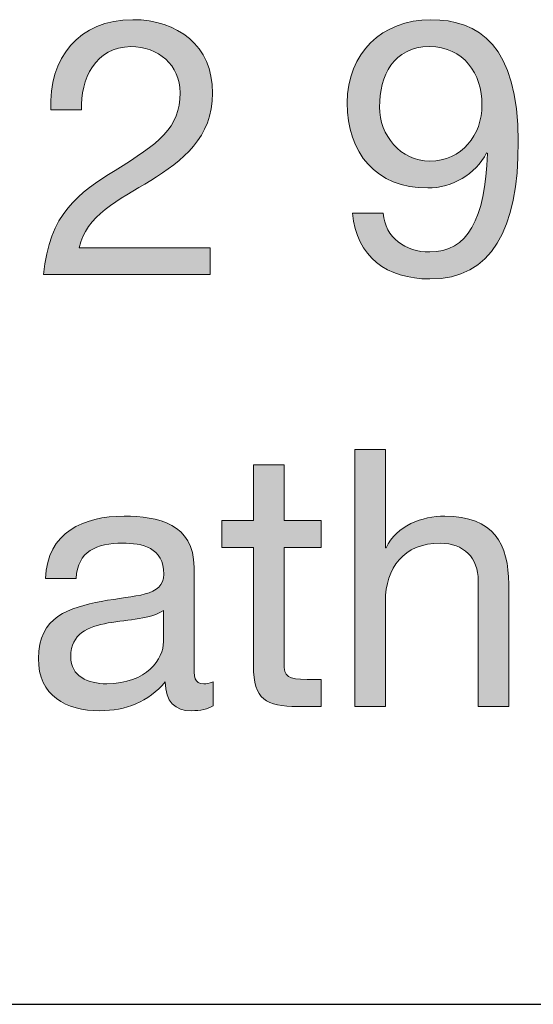
# Model space of a CAD drawing. Units: millimetres. Extents: x -32 to 251, y 41 to 239.
# Drawn here: x 167 to 173, y 215 to 225 of the extents above; entities that cross this region are included whole.
import ezdxf

# ---------------------------------------------------------------- set-up
doc = ezdxf.new("R2010")
doc.units = ezdxf.units.MM
doc.header["$MEASUREMENT"] = 0
doc.layers.add('border', color=7, linetype='Continuous')

# ---------------------------------------------------------------- blocks, each defined once
blk = doc.blocks.new('block 346')
at = {"layer": 'border', "lineweight": 0}
blk.add_open_spline([(167.7861, 223.7108), (167.7613, 224.2184), (168.061, 224.5957), (168.5898, 224.5957), (169.027, 224.5957), (169.3726, 224.3419), (169.3726, 223.8765), (169.3726, 223.4357), (169.0763, 223.2137), (168.7662, 223.0197), (168.4524, 222.8292), (168.1244, 222.6706), (168.0645, 222.3603), (168.0645, 222.3603), (169.3478, 222.3603), (169.3478, 222.3603), (169.3478, 222.3603), (169.3478, 222.0959), (169.3478, 222.0959), (169.3478, 222.0959), (167.7155, 222.0959), (167.7155, 222.0959), (167.7647, 222.6883), (168.0645, 222.8998), (168.4172, 223.1184), (168.8403, 223.3794), (169.0553, 223.5344), (169.0553, 223.88), (169.0553, 224.1514), (168.8365, 224.3313), (168.5723, 224.3313), (168.2233, 224.3313), (168.0752, 224.0105), (168.0855, 223.7108), (168.0855, 223.7108), (167.7861, 223.7108), (167.7861, 223.7108)], degree=3, knots=[0, 0, 0, 0, 1, 1, 1, 2, 2, 2, 3, 3, 3, 4, 4, 4, 5, 5, 5, 6, 6, 6, 7, 7, 7, 8, 8, 8, 9, 9, 9, 10, 10, 10, 11, 11, 11, 12, 12, 12, 12], dxfattribs=at)
blk = doc.blocks.new('block 347')
at = {"layer": 'border', "lineweight": 0}
blk.add_open_spline([(167.7861, 223.7108), (167.7613, 224.2184), (168.061, 224.5957), (168.5898, 224.5957), (169.027, 224.5957), (169.3726, 224.3419), (169.3726, 223.8765), (169.3726, 223.4357), (169.0763, 223.2137), (168.7662, 223.0197), (168.4524, 222.8292), (168.1244, 222.6706), (168.0645, 222.3603), (168.0645, 222.3603), (169.3478, 222.3603), (169.3478, 222.3603), (169.3478, 222.3603), (169.3478, 222.0959), (169.3478, 222.0959), (169.3478, 222.0959), (167.7155, 222.0959), (167.7155, 222.0959), (167.7647, 222.6883), (168.0645, 222.8998), (168.4172, 223.1184), (168.8403, 223.3794), (169.0553, 223.5344), (169.0553, 223.88), (169.0553, 224.1514), (168.8365, 224.3313), (168.5723, 224.3313), (168.2233, 224.3313), (168.0752, 224.0105), (168.0855, 223.7108), (168.0855, 223.7108), (167.7861, 223.7108), (167.7861, 223.7108)], degree=3, knots=[0, 0, 0, 0, 1, 1, 1, 2, 2, 2, 3, 3, 3, 4, 4, 4, 5, 5, 5, 6, 6, 6, 7, 7, 7, 8, 8, 8, 9, 9, 9, 10, 10, 10, 11, 11, 11, 12, 12, 12, 12], dxfattribs=at)
blk = doc.blocks.new('block 348')
at = {"layer": 'border', "true_color": 0xffffff}
h = blk.add_hatch(color=7, dxfattribs=at)
h.dxf.hatch_style = 2
edge = h.paths.add_edge_path()
edge.add_spline(control_points=[(167.7861, 223.7108), (167.7613, 224.2184), (168.061, 224.5957), (168.5898, 224.5957), (169.027, 224.5957), (169.3726, 224.3419), (169.3726, 223.8765), (169.3726, 223.4357), (169.0763, 223.2137), (168.7662, 223.0197), (168.4524, 222.8292), (168.1244, 222.6706), (168.0645, 222.3603), (168.0645, 222.3603), (169.3478, 222.3603), (169.3478, 222.3603), (169.3478, 222.3603), (169.3478, 222.0959), (169.3478, 222.0959), (169.3478, 222.0959), (167.7155, 222.0959), (167.7155, 222.0959), (167.7647, 222.6883), (168.0645, 222.8998), (168.4172, 223.1184), (168.8403, 223.3794), (169.0553, 223.5344), (169.0553, 223.88), (169.0553, 224.1514), (168.8365, 224.3313), (168.5723, 224.3313), (168.2233, 224.3313), (168.0752, 224.0105), (168.0855, 223.7108), (168.0855, 223.7108), (167.7861, 223.7108), (167.7861, 223.7108)], knot_values=[0, 0, 0, 0, 1, 1, 1, 2, 2, 2, 3, 3, 3, 4, 4, 4, 5, 5, 5, 6, 6, 6, 7, 7, 7, 8, 8, 8, 9, 9, 9, 10, 10, 10, 11, 11, 11, 12, 12, 12, 12], degree=3, periodic=1)
at = {"layer": 'border', "lineweight": 0}
blk.add_open_spline([(167.7861, 223.7108), (167.7613, 224.2184), (168.061, 224.5957), (168.5898, 224.5957), (169.027, 224.5957), (169.3726, 224.3419), (169.3726, 223.8765), (169.3726, 223.4357), (169.0763, 223.2137), (168.7662, 223.0197), (168.4524, 222.8292), (168.1244, 222.6706), (168.0645, 222.3603), (168.0645, 222.3603), (169.3478, 222.3603), (169.3478, 222.3603), (169.3478, 222.3603), (169.3478, 222.0959), (169.3478, 222.0959), (169.3478, 222.0959), (167.7155, 222.0959), (167.7155, 222.0959), (167.7647, 222.6883), (168.0645, 222.8998), (168.4172, 223.1184), (168.8403, 223.3794), (169.0553, 223.5344), (169.0553, 223.88), (169.0553, 224.1514), (168.8365, 224.3313), (168.5723, 224.3313), (168.2233, 224.3313), (168.0752, 224.0105), (168.0855, 223.7108), (168.0855, 223.7108), (167.7861, 223.7108), (167.7861, 223.7108)], degree=3, knots=[0, 0, 0, 0, 1, 1, 1, 2, 2, 2, 3, 3, 3, 4, 4, 4, 5, 5, 5, 6, 6, 6, 7, 7, 7, 8, 8, 8, 9, 9, 9, 10, 10, 10, 11, 11, 11, 12, 12, 12, 12], dxfattribs=at)
blk = doc.blocks.new('block 349')
at = {"layer": 'border', "lineweight": 0}
blk.add_open_spline([(171.0455, 222.6988), (171.0665, 222.4556), (171.2639, 222.3181), (171.5037, 222.3181), (171.8706, 222.3181), (172.0501, 222.6389), (172.068, 223.2841), (172.068, 223.2841), (172.0608, 223.2912), (172.0608, 223.2912), (171.9481, 223.0797), (171.7259, 222.9456), (171.4827, 222.9456), (170.9749, 222.9456), (170.6927, 223.2876), (170.6927, 223.7813), (170.6927, 224.2643), (171.0314, 224.5957), (171.5144, 224.5957), (171.9798, 224.5957), (172.3712, 224.3454), (172.3712, 223.4004), (172.3712, 222.5367), (172.11, 222.0535), (171.5037, 222.0535), (171.0841, 222.0535), (170.7844, 222.2687), (170.7458, 222.6988), (170.7458, 222.6988), (171.0455, 222.6988), (171.0455, 222.6988)], degree=3, knots=[0, 0, 0, 0, 1, 1, 1, 2, 2, 2, 3, 3, 3, 4, 4, 4, 5, 5, 5, 6, 6, 6, 7, 7, 7, 8, 8, 8, 9, 9, 9, 10, 10, 10, 10], dxfattribs=at)
blk = doc.blocks.new('block 350')
at = {"layer": 'border', "lineweight": 0}
blk.add_open_spline([(171.5003, 224.3313), (171.144, 224.3313), (171.01, 224.0457), (171.01, 223.7389), (171.01, 223.464), (171.2147, 223.2101), (171.5037, 223.2101), (171.8176, 223.2101), (172.015, 223.464), (172.015, 223.7601), (172.015, 224.0669), (171.8351, 224.3313), (171.5003, 224.3313)], degree=3, knots=[0, 0, 0, 0, 1, 1, 1, 2, 2, 2, 3, 3, 3, 4, 4, 4, 4], dxfattribs=at)
blk = doc.blocks.new('block 351')
at = {"layer": 'border', "lineweight": 0}
blk.add_open_spline([(171.0455, 222.6988), (171.0665, 222.4556), (171.2639, 222.3181), (171.5037, 222.3181), (171.8706, 222.3181), (172.0501, 222.6389), (172.068, 223.2841), (172.068, 223.2841), (172.0608, 223.2912), (172.0608, 223.2912), (171.9481, 223.0797), (171.7259, 222.9456), (171.4827, 222.9456), (170.9749, 222.9456), (170.6927, 223.2876), (170.6927, 223.7813), (170.6927, 224.2643), (171.0314, 224.5957), (171.5144, 224.5957), (171.9798, 224.5957), (172.3712, 224.3454), (172.3712, 223.4004), (172.3712, 222.5367), (172.11, 222.0535), (171.5037, 222.0535), (171.0841, 222.0535), (170.7844, 222.2687), (170.7458, 222.6988), (170.7458, 222.6988), (171.0455, 222.6988), (171.0455, 222.6988)], degree=3, knots=[0, 0, 0, 0, 1, 1, 1, 2, 2, 2, 3, 3, 3, 4, 4, 4, 5, 5, 5, 6, 6, 6, 7, 7, 7, 8, 8, 8, 9, 9, 9, 10, 10, 10, 10], dxfattribs=at)
blk = doc.blocks.new('block 352')
at = {"layer": 'border', "lineweight": 0}
blk.add_open_spline([(171.5003, 224.3313), (171.144, 224.3313), (171.01, 224.0457), (171.01, 223.7389), (171.01, 223.464), (171.2147, 223.2101), (171.5037, 223.2101), (171.8176, 223.2101), (172.015, 223.464), (172.015, 223.7601), (172.015, 224.0669), (171.8351, 224.3313), (171.5003, 224.3313)], degree=3, knots=[0, 0, 0, 0, 1, 1, 1, 2, 2, 2, 3, 3, 3, 4, 4, 4, 4], dxfattribs=at)
blk = doc.blocks.new('block 353')
at = {"layer": 'border', "true_color": 0xffffff}
h = blk.add_hatch(color=7, dxfattribs=at)
h.dxf.hatch_style = 2
edge = h.paths.add_edge_path()
edge.add_spline(control_points=[(171.0455, 222.6988), (171.0665, 222.4556), (171.2639, 222.3181), (171.5037, 222.3181), (171.8706, 222.3181), (172.0501, 222.6389), (172.068, 223.2841), (172.068, 223.2841), (172.0608, 223.2912), (172.0608, 223.2912), (171.9481, 223.0797), (171.7259, 222.9456), (171.4827, 222.9456), (170.9749, 222.9456), (170.6927, 223.2876), (170.6927, 223.7813), (170.6927, 224.2643), (171.0314, 224.5957), (171.5144, 224.5957), (171.9798, 224.5957), (172.3712, 224.3454), (172.3712, 223.4004), (172.3712, 222.5367), (172.11, 222.0535), (171.5037, 222.0535), (171.0841, 222.0535), (170.7844, 222.2687), (170.7458, 222.6988), (170.7458, 222.6988), (171.0455, 222.6988), (171.0455, 222.6988)], knot_values=[0, 0, 0, 0, 1, 1, 1, 2, 2, 2, 3, 3, 3, 4, 4, 4, 5, 5, 5, 6, 6, 6, 7, 7, 7, 8, 8, 8, 9, 9, 9, 10, 10, 10, 10], degree=3, periodic=1)
edge = h.paths.add_edge_path()
edge.add_spline(control_points=[(171.5003, 224.3313), (171.144, 224.3313), (171.01, 224.0457), (171.01, 223.7389), (171.01, 223.464), (171.2147, 223.2101), (171.5037, 223.2101), (171.8176, 223.2101), (172.015, 223.464), (172.015, 223.7601), (172.015, 224.0669), (171.8351, 224.3313), (171.5003, 224.3313)], knot_values=[0, 0, 0, 0, 1, 1, 1, 2, 2, 2, 3, 3, 3, 4, 4, 4, 4], degree=3, periodic=1)
at = {"layer": 'border', "lineweight": 0}
for points, knots in [([(171.0455, 222.6988), (171.0665, 222.4556), (171.2639, 222.3181), (171.5037, 222.3181), (171.8706, 222.3181), (172.0501, 222.6389), (172.068, 223.2841), (172.068, 223.2841), (172.0608, 223.2912), (172.0608, 223.2912), (171.9481, 223.0797), (171.7259, 222.9456), (171.4827, 222.9456), (170.9749, 222.9456), (170.6927, 223.2876), (170.6927, 223.7813), (170.6927, 224.2643), (171.0314, 224.5957), (171.5144, 224.5957), (171.9798, 224.5957), (172.3712, 224.3454), (172.3712, 223.4004), (172.3712, 222.5367), (172.11, 222.0535), (171.5037, 222.0535), (171.0841, 222.0535), (170.7844, 222.2687), (170.7458, 222.6988), (170.7458, 222.6988), (171.0455, 222.6988), (171.0455, 222.6988)], [0, 0, 0, 0, 1, 1, 1, 2, 2, 2, 3, 3, 3, 4, 4, 4, 5, 5, 5, 6, 6, 6, 7, 7, 7, 8, 8, 8, 9, 9, 9, 10, 10, 10, 10]), ([(171.5003, 224.3313), (171.144, 224.3313), (171.01, 224.0457), (171.01, 223.7389), (171.01, 223.464), (171.2147, 223.2101), (171.5037, 223.2101), (171.8176, 223.2101), (172.015, 223.464), (172.015, 223.7601), (172.015, 224.0669), (171.8351, 224.3313), (171.5003, 224.3313)], [0, 0, 0, 0, 1, 1, 1, 2, 2, 2, 3, 3, 3, 4, 4, 4, 4])]:
    blk.add_open_spline(points, degree=3, knots=knots, dxfattribs=at)
blk = doc.blocks.new('block 529')
at = {"layer": 'border', "lineweight": 0}
blk.add_open_spline([(169.3777, 217.8696), (169.3247, 217.8379), (169.2579, 217.8202), (169.1624, 217.8202), (169.0074, 217.8202), (168.9085, 217.905), (168.9085, 218.1024), (168.7428, 217.9084), (168.5209, 217.8202), (168.267, 217.8202), (167.9356, 217.8202), (167.6642, 217.9683), (167.6642, 218.3315), (167.6642, 218.744), (167.9708, 218.8322), (168.2812, 218.8921), (168.6126, 218.9555), (168.8944, 218.9345), (168.8944, 219.1602), (168.8944, 219.421), (168.6794, 219.4633), (168.4893, 219.4633), (168.2353, 219.4633), (168.0483, 219.3858), (168.0342, 219.1178), (168.0342, 219.1178), (167.7344, 219.1178), (167.7344, 219.1178), (167.7523, 219.5691), (168.1013, 219.7278), (168.5068, 219.7278), (168.8348, 219.7278), (169.1907, 219.6537), (169.1907, 219.227), (169.1907, 219.227), (169.1907, 218.2893), (169.1907, 218.2893), (169.1907, 218.1482), (169.1907, 218.0848), (169.2861, 218.0848), (169.3106, 218.0848), (169.3388, 218.0882), (169.3777, 218.1024), (169.3777, 218.1024), (169.3777, 217.8696), (169.3777, 217.8696)], degree=3, knots=[0, 0, 0, 0, 1, 1, 1, 2, 2, 2, 3, 3, 3, 4, 4, 4, 5, 5, 5, 6, 6, 6, 7, 7, 7, 8, 8, 8, 9, 9, 9, 10, 10, 10, 11, 11, 11, 12, 12, 12, 13, 13, 13, 14, 14, 14, 15, 15, 15, 15], dxfattribs=at)
blk = doc.blocks.new('block 530')
at = {"layer": 'border', "lineweight": 0}
blk.add_open_spline([(168.8909, 218.804), (168.7748, 218.7194), (168.5492, 218.7158), (168.348, 218.6806), (168.1506, 218.6453), (167.9814, 218.5749), (167.9814, 218.3526), (167.9814, 218.1552), (168.1506, 218.0848), (168.3339, 218.0848), (168.7287, 218.0848), (168.8909, 218.3315), (168.8909, 218.4972), (168.8909, 218.4972), (168.8909, 218.804), (168.8909, 218.804)], degree=3, knots=[0, 0, 0, 0, 1, 1, 1, 2, 2, 2, 3, 3, 3, 4, 4, 4, 5, 5, 5, 5], dxfattribs=at)
blk = doc.blocks.new('block 531')
at = {"layer": 'border', "lineweight": 0}
blk.add_open_spline([(169.3777, 217.8696), (169.3247, 217.8379), (169.2579, 217.8202), (169.1624, 217.8202), (169.0074, 217.8202), (168.9085, 217.905), (168.9085, 218.1024), (168.7428, 217.9084), (168.5209, 217.8202), (168.267, 217.8202), (167.9356, 217.8202), (167.6642, 217.9683), (167.6642, 218.3315), (167.6642, 218.744), (167.9708, 218.8322), (168.2812, 218.8921), (168.6126, 218.9555), (168.8944, 218.9345), (168.8944, 219.1602), (168.8944, 219.421), (168.6794, 219.4633), (168.4893, 219.4633), (168.2353, 219.4633), (168.0483, 219.3858), (168.0342, 219.1178), (168.0342, 219.1178), (167.7344, 219.1178), (167.7344, 219.1178), (167.7523, 219.5691), (168.1013, 219.7278), (168.5068, 219.7278), (168.8348, 219.7278), (169.1907, 219.6537), (169.1907, 219.227), (169.1907, 219.227), (169.1907, 218.2893), (169.1907, 218.2893), (169.1907, 218.1482), (169.1907, 218.0848), (169.2861, 218.0848), (169.3106, 218.0848), (169.3388, 218.0882), (169.3777, 218.1024), (169.3777, 218.1024), (169.3777, 217.8696), (169.3777, 217.8696)], degree=3, knots=[0, 0, 0, 0, 1, 1, 1, 2, 2, 2, 3, 3, 3, 4, 4, 4, 5, 5, 5, 6, 6, 6, 7, 7, 7, 8, 8, 8, 9, 9, 9, 10, 10, 10, 11, 11, 11, 12, 12, 12, 13, 13, 13, 14, 14, 14, 15, 15, 15, 15], dxfattribs=at)
blk = doc.blocks.new('block 532')
at = {"layer": 'border', "lineweight": 0}
blk.add_open_spline([(168.8909, 218.804), (168.7748, 218.7194), (168.5492, 218.7158), (168.348, 218.6806), (168.1506, 218.6453), (167.9814, 218.5749), (167.9814, 218.3526), (167.9814, 218.1552), (168.1506, 218.0848), (168.3339, 218.0848), (168.7287, 218.0848), (168.8909, 218.3315), (168.8909, 218.4972), (168.8909, 218.4972), (168.8909, 218.804), (168.8909, 218.804)], degree=3, knots=[0, 0, 0, 0, 1, 1, 1, 2, 2, 2, 3, 3, 3, 4, 4, 4, 5, 5, 5, 5], dxfattribs=at)
blk = doc.blocks.new('block 533')
at = {"layer": 'border', "true_color": 0xffffff}
h = blk.add_hatch(color=7, dxfattribs=at)
h.dxf.hatch_style = 2
edge = h.paths.add_edge_path()
edge.add_spline(control_points=[(169.3777, 217.8696), (169.3247, 217.8379), (169.2579, 217.8202), (169.1624, 217.8202), (169.0074, 217.8202), (168.9085, 217.905), (168.9085, 218.1024), (168.7428, 217.9084), (168.5209, 217.8202), (168.267, 217.8202), (167.9356, 217.8202), (167.6642, 217.9683), (167.6642, 218.3315), (167.6642, 218.744), (167.9708, 218.8322), (168.2812, 218.8921), (168.6126, 218.9555), (168.8944, 218.9345), (168.8944, 219.1602), (168.8944, 219.421), (168.6794, 219.4633), (168.4893, 219.4633), (168.2353, 219.4633), (168.0483, 219.3858), (168.0342, 219.1178), (168.0342, 219.1178), (167.7344, 219.1178), (167.7344, 219.1178), (167.7523, 219.5691), (168.1013, 219.7278), (168.5068, 219.7278), (168.8348, 219.7278), (169.1907, 219.6537), (169.1907, 219.227), (169.1907, 219.227), (169.1907, 218.2893), (169.1907, 218.2893), (169.1907, 218.1482), (169.1907, 218.0848), (169.2861, 218.0848), (169.3106, 218.0848), (169.3388, 218.0882), (169.3777, 218.1024), (169.3777, 218.1024), (169.3777, 217.8696), (169.3777, 217.8696)], knot_values=[0, 0, 0, 0, 1, 1, 1, 2, 2, 2, 3, 3, 3, 4, 4, 4, 5, 5, 5, 6, 6, 6, 7, 7, 7, 8, 8, 8, 9, 9, 9, 10, 10, 10, 11, 11, 11, 12, 12, 12, 13, 13, 13, 14, 14, 14, 15, 15, 15, 15], degree=3, periodic=1)
edge = h.paths.add_edge_path()
edge.add_spline(control_points=[(168.8909, 218.804), (168.7748, 218.7194), (168.5492, 218.7158), (168.348, 218.6806), (168.1506, 218.6453), (167.9814, 218.5749), (167.9814, 218.3526), (167.9814, 218.1552), (168.1506, 218.0848), (168.3339, 218.0848), (168.7287, 218.0848), (168.8909, 218.3315), (168.8909, 218.4972), (168.8909, 218.4972), (168.8909, 218.804), (168.8909, 218.804)], knot_values=[0, 0, 0, 0, 1, 1, 1, 2, 2, 2, 3, 3, 3, 4, 4, 4, 5, 5, 5, 5], degree=3, periodic=1)
at = {"layer": 'border', "lineweight": 0}
for points, knots in [([(169.3777, 217.8696), (169.3247, 217.8379), (169.2579, 217.8202), (169.1624, 217.8202), (169.0074, 217.8202), (168.9085, 217.905), (168.9085, 218.1024), (168.7428, 217.9084), (168.5209, 217.8202), (168.267, 217.8202), (167.9356, 217.8202), (167.6642, 217.9683), (167.6642, 218.3315), (167.6642, 218.744), (167.9708, 218.8322), (168.2812, 218.8921), (168.6126, 218.9555), (168.8944, 218.9345), (168.8944, 219.1602), (168.8944, 219.421), (168.6794, 219.4633), (168.4893, 219.4633), (168.2353, 219.4633), (168.0483, 219.3858), (168.0342, 219.1178), (168.0342, 219.1178), (167.7344, 219.1178), (167.7344, 219.1178), (167.7523, 219.5691), (168.1013, 219.7278), (168.5068, 219.7278), (168.8348, 219.7278), (169.1907, 219.6537), (169.1907, 219.227), (169.1907, 219.227), (169.1907, 218.2893), (169.1907, 218.2893), (169.1907, 218.1482), (169.1907, 218.0848), (169.2861, 218.0848), (169.3106, 218.0848), (169.3388, 218.0882), (169.3777, 218.1024), (169.3777, 218.1024), (169.3777, 217.8696), (169.3777, 217.8696)], [0, 0, 0, 0, 1, 1, 1, 2, 2, 2, 3, 3, 3, 4, 4, 4, 5, 5, 5, 6, 6, 6, 7, 7, 7, 8, 8, 8, 9, 9, 9, 10, 10, 10, 11, 11, 11, 12, 12, 12, 13, 13, 13, 14, 14, 14, 15, 15, 15, 15]), ([(168.8909, 218.804), (168.7748, 218.7194), (168.5492, 218.7158), (168.348, 218.6806), (168.1506, 218.6453), (167.9814, 218.5749), (167.9814, 218.3526), (167.9814, 218.1552), (168.1506, 218.0848), (168.3339, 218.0848), (168.7287, 218.0848), (168.8909, 218.3315), (168.8909, 218.4972), (168.8909, 218.4972), (168.8909, 218.804), (168.8909, 218.804)], [0, 0, 0, 0, 1, 1, 1, 2, 2, 2, 3, 3, 3, 4, 4, 4, 5, 5, 5, 5])]:
    blk.add_open_spline(points, degree=3, knots=knots, dxfattribs=at)
blk = doc.blocks.new('block 534')
at = {"layer": 'border', "lineweight": 0}
blk.add_open_spline([(170.0733, 219.6854), (170.0733, 219.6854), (170.4364, 219.6854), (170.4364, 219.6854), (170.4364, 219.6854), (170.4364, 219.421), (170.4364, 219.421), (170.4364, 219.421), (170.0733, 219.421), (170.0733, 219.421), (170.0733, 219.421), (170.0733, 218.2893), (170.0733, 218.2893), (170.0733, 218.1516), (170.1119, 218.127), (170.299, 218.127), (170.299, 218.127), (170.4364, 218.127), (170.4364, 218.127), (170.4364, 218.127), (170.4364, 217.8626), (170.4364, 217.8626), (170.4364, 217.8626), (170.2073, 217.8626), (170.2073, 217.8626), (169.8969, 217.8626), (169.7736, 217.926), (169.7736, 218.261), (169.7736, 218.261), (169.7736, 219.421), (169.7736, 219.421), (169.7736, 219.421), (169.4632, 219.421), (169.4632, 219.421), (169.4632, 219.421), (169.4632, 219.6854), (169.4632, 219.6854), (169.4632, 219.6854), (169.7736, 219.6854), (169.7736, 219.6854), (169.7736, 219.6854), (169.7736, 220.2319), (169.7736, 220.2319), (169.7736, 220.2319), (170.0733, 220.2319), (170.0733, 220.2319), (170.0733, 220.2319), (170.0733, 219.6854), (170.0733, 219.6854)], degree=3, knots=[0, 0, 0, 0, 1, 1, 1, 2, 2, 2, 3, 3, 3, 4, 4, 4, 5, 5, 5, 6, 6, 6, 7, 7, 7, 8, 8, 8, 9, 9, 9, 10, 10, 10, 11, 11, 11, 12, 12, 12, 13, 13, 13, 14, 14, 14, 15, 15, 15, 16, 16, 16, 16], dxfattribs=at)
blk = doc.blocks.new('block 535')
at = {"layer": 'border', "lineweight": 0}
blk.add_open_spline([(170.0733, 219.6854), (170.0733, 219.6854), (170.4364, 219.6854), (170.4364, 219.6854), (170.4364, 219.6854), (170.4364, 219.421), (170.4364, 219.421), (170.4364, 219.421), (170.0733, 219.421), (170.0733, 219.421), (170.0733, 219.421), (170.0733, 218.2893), (170.0733, 218.2893), (170.0733, 218.1516), (170.1119, 218.127), (170.299, 218.127), (170.299, 218.127), (170.4364, 218.127), (170.4364, 218.127), (170.4364, 218.127), (170.4364, 217.8626), (170.4364, 217.8626), (170.4364, 217.8626), (170.2073, 217.8626), (170.2073, 217.8626), (169.8969, 217.8626), (169.7736, 217.926), (169.7736, 218.261), (169.7736, 218.261), (169.7736, 219.421), (169.7736, 219.421), (169.7736, 219.421), (169.4632, 219.421), (169.4632, 219.421), (169.4632, 219.421), (169.4632, 219.6854), (169.4632, 219.6854), (169.4632, 219.6854), (169.7736, 219.6854), (169.7736, 219.6854), (169.7736, 219.6854), (169.7736, 220.2319), (169.7736, 220.2319), (169.7736, 220.2319), (170.0733, 220.2319), (170.0733, 220.2319), (170.0733, 220.2319), (170.0733, 219.6854), (170.0733, 219.6854)], degree=3, knots=[0, 0, 0, 0, 1, 1, 1, 2, 2, 2, 3, 3, 3, 4, 4, 4, 5, 5, 5, 6, 6, 6, 7, 7, 7, 8, 8, 8, 9, 9, 9, 10, 10, 10, 11, 11, 11, 12, 12, 12, 13, 13, 13, 14, 14, 14, 15, 15, 15, 16, 16, 16, 16], dxfattribs=at)
blk = doc.blocks.new('block 536')
at = {"layer": 'border', "true_color": 0xffffff}
h = blk.add_hatch(color=7, dxfattribs=at)
h.dxf.hatch_style = 2
edge = h.paths.add_edge_path()
edge.add_spline(control_points=[(170.0733, 219.6854), (170.0733, 219.6854), (170.4364, 219.6854), (170.4364, 219.6854), (170.4364, 219.6854), (170.4364, 219.421), (170.4364, 219.421), (170.4364, 219.421), (170.0733, 219.421), (170.0733, 219.421), (170.0733, 219.421), (170.0733, 218.2893), (170.0733, 218.2893), (170.0733, 218.1516), (170.1119, 218.127), (170.299, 218.127), (170.299, 218.127), (170.4364, 218.127), (170.4364, 218.127), (170.4364, 218.127), (170.4364, 217.8626), (170.4364, 217.8626), (170.4364, 217.8626), (170.2073, 217.8626), (170.2073, 217.8626), (169.8969, 217.8626), (169.7736, 217.926), (169.7736, 218.261), (169.7736, 218.261), (169.7736, 219.421), (169.7736, 219.421), (169.7736, 219.421), (169.4632, 219.421), (169.4632, 219.421), (169.4632, 219.421), (169.4632, 219.6854), (169.4632, 219.6854), (169.4632, 219.6854), (169.7736, 219.6854), (169.7736, 219.6854), (169.7736, 219.6854), (169.7736, 220.2319), (169.7736, 220.2319), (169.7736, 220.2319), (170.0733, 220.2319), (170.0733, 220.2319), (170.0733, 220.2319), (170.0733, 219.6854), (170.0733, 219.6854)], knot_values=[0, 0, 0, 0, 1, 1, 1, 2, 2, 2, 3, 3, 3, 4, 4, 4, 5, 5, 5, 6, 6, 6, 7, 7, 7, 8, 8, 8, 9, 9, 9, 10, 10, 10, 11, 11, 11, 12, 12, 12, 13, 13, 13, 14, 14, 14, 15, 15, 15, 16, 16, 16, 16], degree=3, periodic=1)
at = {"layer": 'border', "lineweight": 0}
blk.add_open_spline([(170.0733, 219.6854), (170.0733, 219.6854), (170.4364, 219.6854), (170.4364, 219.6854), (170.4364, 219.6854), (170.4364, 219.421), (170.4364, 219.421), (170.4364, 219.421), (170.0733, 219.421), (170.0733, 219.421), (170.0733, 219.421), (170.0733, 218.2893), (170.0733, 218.2893), (170.0733, 218.1516), (170.1119, 218.127), (170.299, 218.127), (170.299, 218.127), (170.4364, 218.127), (170.4364, 218.127), (170.4364, 218.127), (170.4364, 217.8626), (170.4364, 217.8626), (170.4364, 217.8626), (170.2073, 217.8626), (170.2073, 217.8626), (169.8969, 217.8626), (169.7736, 217.926), (169.7736, 218.261), (169.7736, 218.261), (169.7736, 219.421), (169.7736, 219.421), (169.7736, 219.421), (169.4632, 219.421), (169.4632, 219.421), (169.4632, 219.421), (169.4632, 219.6854), (169.4632, 219.6854), (169.4632, 219.6854), (169.7736, 219.6854), (169.7736, 219.6854), (169.7736, 219.6854), (169.7736, 220.2319), (169.7736, 220.2319), (169.7736, 220.2319), (170.0733, 220.2319), (170.0733, 220.2319), (170.0733, 220.2319), (170.0733, 219.6854), (170.0733, 219.6854)], degree=3, knots=[0, 0, 0, 0, 1, 1, 1, 2, 2, 2, 3, 3, 3, 4, 4, 4, 5, 5, 5, 6, 6, 6, 7, 7, 7, 8, 8, 8, 9, 9, 9, 10, 10, 10, 11, 11, 11, 12, 12, 12, 13, 13, 13, 14, 14, 14, 15, 15, 15, 16, 16, 16, 16], dxfattribs=at)
blk = doc.blocks.new('block 537')
at = {"layer": 'border', "lineweight": 0}
blk.add_open_spline([(170.7685, 220.3801), (170.7685, 220.3801), (171.0682, 220.3801), (171.0682, 220.3801), (171.0682, 220.3801), (171.0682, 219.4175), (171.0682, 219.4175), (171.0682, 219.4175), (171.0751, 219.4175), (171.0751, 219.4175), (171.174, 219.6361), (171.4314, 219.7278), (171.6498, 219.7278), (172.1293, 219.7278), (172.2775, 219.4527), (172.2775, 219.0613), (172.2775, 219.0613), (172.2775, 217.8626), (172.2775, 217.8626), (172.2775, 217.8626), (171.9778, 217.8626), (171.9778, 217.8626), (171.9778, 217.8626), (171.9778, 219.0966), (171.9778, 219.0966), (171.9778, 219.3188), (171.8369, 219.4633), (171.6078, 219.4633), (171.2443, 219.4633), (171.0682, 219.2199), (171.0682, 218.8921), (171.0682, 218.8921), (171.0682, 217.8626), (171.0682, 217.8626), (171.0682, 217.8626), (170.7685, 217.8626), (170.7685, 217.8626), (170.7685, 217.8626), (170.7685, 220.3801), (170.7685, 220.3801)], degree=3, knots=[0, 0, 0, 0, 1, 1, 1, 2, 2, 2, 3, 3, 3, 4, 4, 4, 5, 5, 5, 6, 6, 6, 7, 7, 7, 8, 8, 8, 9, 9, 9, 10, 10, 10, 11, 11, 11, 12, 12, 12, 13, 13, 13, 13], dxfattribs=at)
blk = doc.blocks.new('block 538')
at = {"layer": 'border', "lineweight": 0}
blk.add_open_spline([(170.7685, 220.3801), (170.7685, 220.3801), (171.0682, 220.3801), (171.0682, 220.3801), (171.0682, 220.3801), (171.0682, 219.4175), (171.0682, 219.4175), (171.0682, 219.4175), (171.0751, 219.4175), (171.0751, 219.4175), (171.174, 219.6361), (171.4314, 219.7278), (171.6498, 219.7278), (172.1293, 219.7278), (172.2775, 219.4527), (172.2775, 219.0613), (172.2775, 219.0613), (172.2775, 217.8626), (172.2775, 217.8626), (172.2775, 217.8626), (171.9778, 217.8626), (171.9778, 217.8626), (171.9778, 217.8626), (171.9778, 219.0966), (171.9778, 219.0966), (171.9778, 219.3188), (171.8369, 219.4633), (171.6078, 219.4633), (171.2443, 219.4633), (171.0682, 219.2199), (171.0682, 218.8921), (171.0682, 218.8921), (171.0682, 217.8626), (171.0682, 217.8626), (171.0682, 217.8626), (170.7685, 217.8626), (170.7685, 217.8626), (170.7685, 217.8626), (170.7685, 220.3801), (170.7685, 220.3801)], degree=3, knots=[0, 0, 0, 0, 1, 1, 1, 2, 2, 2, 3, 3, 3, 4, 4, 4, 5, 5, 5, 6, 6, 6, 7, 7, 7, 8, 8, 8, 9, 9, 9, 10, 10, 10, 11, 11, 11, 12, 12, 12, 13, 13, 13, 13], dxfattribs=at)
blk = doc.blocks.new('block 539')
at = {"layer": 'border', "true_color": 0xffffff}
h = blk.add_hatch(color=7, dxfattribs=at)
h.dxf.hatch_style = 2
edge = h.paths.add_edge_path()
edge.add_spline(control_points=[(170.7685, 220.3801), (170.7685, 220.3801), (171.0682, 220.3801), (171.0682, 220.3801), (171.0682, 220.3801), (171.0682, 219.4175), (171.0682, 219.4175), (171.0682, 219.4175), (171.0751, 219.4175), (171.0751, 219.4175), (171.174, 219.6361), (171.4314, 219.7278), (171.6498, 219.7278), (172.1293, 219.7278), (172.2775, 219.4527), (172.2775, 219.0613), (172.2775, 219.0613), (172.2775, 217.8626), (172.2775, 217.8626), (172.2775, 217.8626), (171.9778, 217.8626), (171.9778, 217.8626), (171.9778, 217.8626), (171.9778, 219.0966), (171.9778, 219.0966), (171.9778, 219.3188), (171.8369, 219.4633), (171.6078, 219.4633), (171.2443, 219.4633), (171.0682, 219.2199), (171.0682, 218.8921), (171.0682, 218.8921), (171.0682, 217.8626), (171.0682, 217.8626), (171.0682, 217.8626), (170.7685, 217.8626), (170.7685, 217.8626), (170.7685, 217.8626), (170.7685, 220.3801), (170.7685, 220.3801)], knot_values=[0, 0, 0, 0, 1, 1, 1, 2, 2, 2, 3, 3, 3, 4, 4, 4, 5, 5, 5, 6, 6, 6, 7, 7, 7, 8, 8, 8, 9, 9, 9, 10, 10, 10, 11, 11, 11, 12, 12, 12, 13, 13, 13, 13], degree=3, periodic=1)
at = {"layer": 'border', "lineweight": 0}
blk.add_open_spline([(170.7685, 220.3801), (170.7685, 220.3801), (171.0682, 220.3801), (171.0682, 220.3801), (171.0682, 220.3801), (171.0682, 219.4175), (171.0682, 219.4175), (171.0682, 219.4175), (171.0751, 219.4175), (171.0751, 219.4175), (171.174, 219.6361), (171.4314, 219.7278), (171.6498, 219.7278), (172.1293, 219.7278), (172.2775, 219.4527), (172.2775, 219.0613), (172.2775, 219.0613), (172.2775, 217.8626), (172.2775, 217.8626), (172.2775, 217.8626), (171.9778, 217.8626), (171.9778, 217.8626), (171.9778, 217.8626), (171.9778, 219.0966), (171.9778, 219.0966), (171.9778, 219.3188), (171.8369, 219.4633), (171.6078, 219.4633), (171.2443, 219.4633), (171.0682, 219.2199), (171.0682, 218.8921), (171.0682, 218.8921), (171.0682, 217.8626), (171.0682, 217.8626), (171.0682, 217.8626), (170.7685, 217.8626), (170.7685, 217.8626), (170.7685, 217.8626), (170.7685, 220.3801), (170.7685, 220.3801)], degree=3, knots=[0, 0, 0, 0, 1, 1, 1, 2, 2, 2, 3, 3, 3, 4, 4, 4, 5, 5, 5, 6, 6, 6, 7, 7, 7, 8, 8, 8, 9, 9, 9, 10, 10, 10, 11, 11, 11, 12, 12, 12, 13, 13, 13, 13], dxfattribs=at)
blk = doc.blocks.new('block 600')
at = {"layer": 'border', "color": 7, "lineweight": 25, "true_color": 0xffffff}
blk.add_lwpolyline([(-32.1883, 214.942), (250.8422, 214.942)], dxfattribs=at)

msp = doc.modelspace()

# ---------------------------------------------------------------- block references
at = {"layer": 'border'}
for name in ['block 346', 'block 347', 'block 348', 'block 349', 'block 351', 'block 353', 'block 350', 'block 352', 'block 537', 'block 538', 'block 539', 'block 534', 'block 535', 'block 536', 'block 529', 'block 531', 'block 533', 'block 530', 'block 532', 'block 600']:
    msp.add_blockref(name, (0, 0), dxfattribs=at)

doc.saveas('drawing.dxf')
